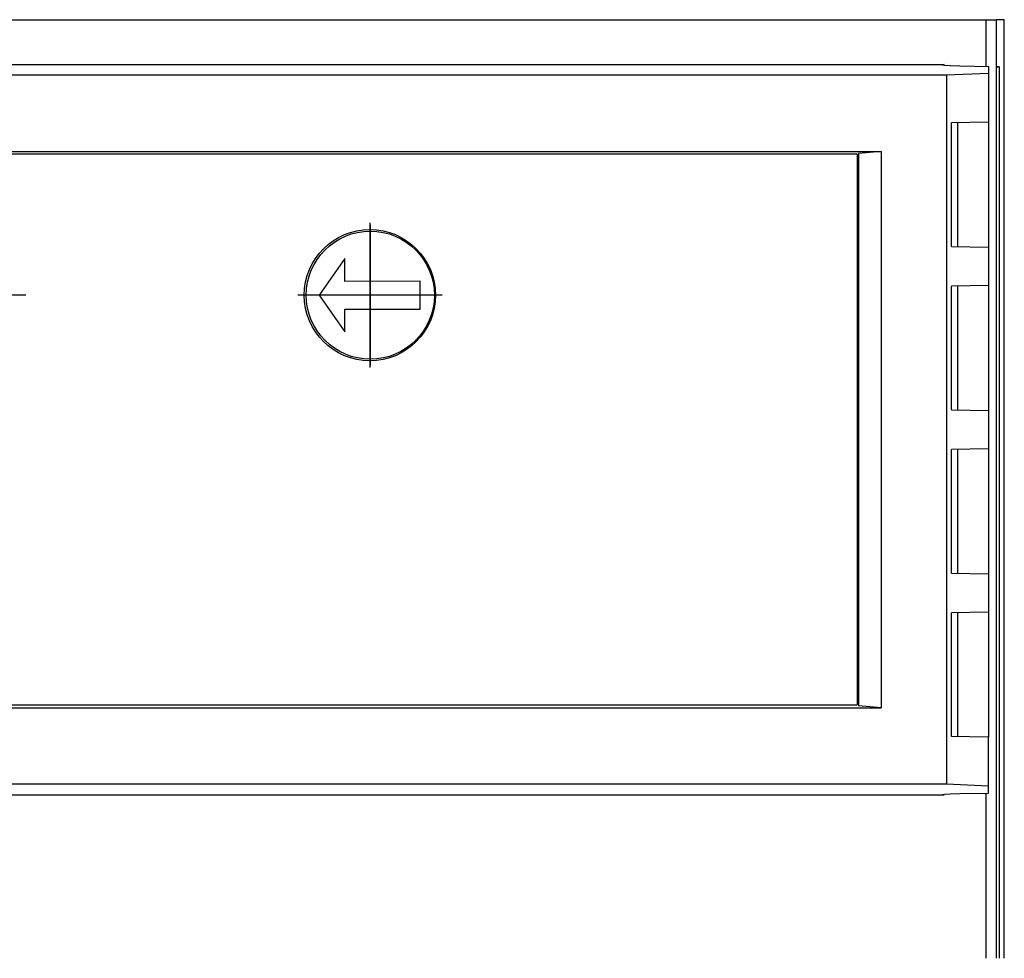
# Model space of a CAD drawing. Units: millimetres. Extents: x -1229 to -932, y -1141 to -931.
# Drawn here: x -1096 to -1081, y -1064 to -1050 of the extents above; entities that cross this region are included whole.
import ezdxf

# ---------------------------------------------------------------- set-up
doc = ezdxf.new("R2010")
doc.units = ezdxf.units.MM
doc.linetypes.add('DOT_CENTER', pattern=[14, 12, -1, 0, -1])
doc.layers.add('1', color=7, linetype='Continuous')

# ---------------------------------------------------------------- blocks, each defined once
blk = doc.blocks.new('FIBO_BK_PLUS_GY7042-select__10', base_point=(-2283.483, -2144.591))
at = {"color": 7, "linetype": 'Continuous'}
for p, q in [((-2282.924, -2099.591), (-2161.653, -2099.591)), ((-2161.653, -2099.591), (-2161.325, -2099.591)), ((-2161.653, -2101.047), (-2161.653, -2099.591)), ((-2161.083, -2099.591), (-2161.325, -2099.591)), ((-2161.325, -2128.891), (-2161.325, -2099.591)), ((-2161.083, -2128.891), (-2161.083, -2099.591)), ((-2281.598, -2100.991), (-2162.966, -2100.991)), ((-2162.966, -2100.991), (-2163.011, -2101)), ((-2163.011, -2101), (-2162.951, -2101.01)), ((-2162.966, -2101.007), (-2162.966, -2100.991)), ((-2162.951, -2101.01), (-2162.77, -2101.02)), ((-2162.77, -2101.02), (-2162.472, -2101.03)), ((-2162.472, -2101.03), (-2161.582, -2101.049)), ((-2161.582, -2101.049), (-2161.582, -2101.268)), ((-2161.248, -2101.059), (-2161.325, -2101.055)), ((-2161.325, -2101.059), (-2161.248, -2101.059)), ((-2161.248, -2101.059), (-2161.248, -2128.891)), ((-2162.893, -2101.326), (-2203.325, -2101.326)), ((-2161.582, -2101.268), (-2162.893, -2101.326)), ((-2162.893, -2101.326), (-2162.893, -2123.456)), ((-2161.582, -2101.268), (-2161.582, -2102.791)), ((-2161.582, -2102.791), (-2162.732, -2102.811)), ((-2162.732, -2106.67), (-2162.732, -2102.811)), ((-2162.541, -2102.807), (-2162.541, -2106.674)), ((-2161.582, -2102.791), (-2161.582, -2106.691)), ((-2200.807, -2103.707), (-2164.932, -2103.707)), ((-2165.683, -2103.829), (-2165.632, -2103.829)), ((-2164.932, -2103.707), (-2165.632, -2103.768)), ((-2165.632, -2103.768), (-2165.632, -2121.013)), ((-2164.932, -2103.707), (-2164.932, -2121.074)), ((-2162.732, -2106.67), (-2161.582, -2106.691)), ((-2161.582, -2106.691), (-2161.582, -2107.891)), ((-2181.683, -2107.048), (-2182.483, -2108.191)), ((-2181.683, -2107.759), (-2181.683, -2107.048)), ((-2179.331, -2107.754), (-2181.683, -2107.759)), ((-2179.326, -2108.627), (-2179.331, -2107.754)), ((-2161.582, -2107.891), (-2162.732, -2107.911)), ((-2161.582, -2107.891), (-2161.582, -2111.791)), ((-2182.483, -2108.191), (-2181.683, -2109.333)), ((-2162.732, -2111.77), (-2162.732, -2107.911)), ((-2162.541, -2107.907), (-2162.541, -2111.774)), ((-2181.683, -2109.333), (-2181.683, -2108.627)), ((-2181.683, -2108.627), (-2179.326, -2108.627)), ((-2162.732, -2111.77), (-2161.582, -2111.791)), ((-2161.582, -2111.791), (-2161.582, -2112.991)), ((-2161.582, -2112.991), (-2162.732, -2113.011)), ((-2162.732, -2116.87), (-2162.732, -2113.011)), ((-2162.541, -2113.007), (-2162.541, -2116.874)), ((-2161.582, -2112.991), (-2161.582, -2116.891)), ((-2162.732, -2116.87), (-2161.582, -2116.891)), ((-2161.582, -2116.891), (-2161.582, -2118.091)), ((-2161.582, -2118.091), (-2162.732, -2118.111)), ((-2162.732, -2121.97), (-2162.732, -2118.111)), ((-2162.541, -2118.107), (-2162.541, -2121.974)), ((-2161.582, -2118.091), (-2161.582, -2121.991)), ((-2200.807, -2121.074), (-2164.932, -2121.074)), ((-2165.683, -2120.952), (-2165.632, -2120.952)), ((-2164.932, -2121.074), (-2165.632, -2121.013)), ((-2161.582, -2121.991), (-2162.732, -2121.97)), ((-2161.582, -2123.514), (-2161.582, -2121.991)), ((-2162.893, -2123.456), (-2203.325, -2123.456)), ((-2161.582, -2123.514), (-2162.893, -2123.456)), ((-2161.582, -2123.733), (-2161.582, -2123.514)), ((-2230.383, -2123.791), (-2162.966, -2123.791)), ((-2163.011, -2123.782), (-2162.951, -2123.772)), ((-2162.966, -2123.791), (-2163.011, -2123.782)), ((-2162.966, -2123.791), (-2162.966, -2123.775)), ((-2162.951, -2123.772), (-2162.77, -2123.762)), ((-2162.77, -2123.762), (-2162.472, -2123.752)), ((-2162.472, -2123.752), (-2161.582, -2123.733)), ((-2161.653, -2128.891), (-2161.653, -2123.735))]:
    blk.add_line(p, q, dxfattribs=at)
blk.add_circle((-2180.883, -2108.191), 2, dxfattribs=at)
at = {"layer": '1', "color": 2, "linetype": 'DOT_CENTER'}
for p, q in [((-2180.883, -2105.991), (-2180.883, -2110.391)), ((-2191.683, -2108.191), (-2196.083, -2108.191)), ((-2178.683, -2108.191), (-2183.083, -2108.191))]:
    blk.add_line(p, q, dxfattribs=at)
blk = doc.blocks.new('AXL_BE_SCHILD_BK_EC-select__12', base_point=(-2200.683, -2120.991))
at = {"color": 7, "linetype": 'Continuous'}
for p, q in [((-2165.683, -2103.79), (-2200.683, -2103.79)), ((-2165.683, -2103.79), (-2165.683, -2120.991)), ((-2165.683, -2120.991), (-2200.683, -2120.991))]:
    blk.add_line(p, q, dxfattribs=at)
blk.add_circle((-2180.896, -2108.191), 2.05, dxfattribs=at)
at = {"layer": '1', "color": 2, "linetype": 'DOT_CENTER'}
for p, q in [((-2180.896, -2105.936), (-2180.896, -2110.446)), ((-2191.641, -2108.191), (-2196.151, -2108.191)), ((-2178.641, -2108.191), (-2183.151, -2108.191))]:
    blk.add_line(p, q, dxfattribs=at)
blk = doc.blocks.new('AXL_F_BK_EIP-select__13', base_point=(-2283.483, -2144.591))
for name, p in [('FIBO_BK_PLUS_GY7042-select__10', (-2283.483, -2144.591)), ('AXL_BE_SCHILD_BK_EC-select__12', (-2200.683, -2120.991))]:
    blk.add_blockref(name, p)
blk = doc.blocks.new('Drfsicht1', base_point=(-2220.398, -2122.091))
blk.add_blockref('AXL_F_BK_EIP-select__13', (-2283.483, -2144.591))
blk = doc.blocks.new('1')
at = {"xscale": 0.5, "yscale": 0.5, "zscale": 0.5}
blk.add_blockref('Drfsicht1', (-1110.199, -1061.045), dxfattribs=at)

msp = doc.modelspace()

# ---------------------------------------------------------------- block references
at = {"layer": '1'}
msp.add_blockref('1', (0, 0), dxfattribs=at)

doc.saveas('drawing.dxf')
